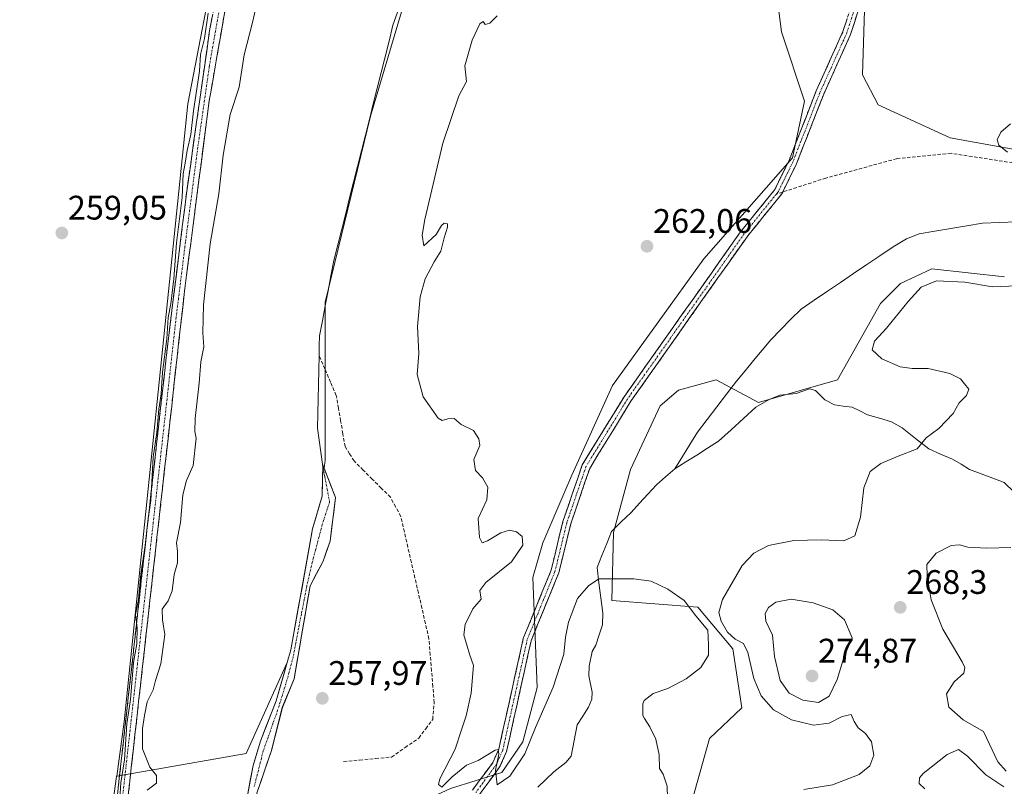
# Model space of a CAD drawing. Units: metres. Extents: x 615371 to 618856, y 4662293 to 4664664.
# Drawn here: x 617868 to 618157, y 4663597 to 4663822 of the extents above; entities that cross this region are included whole.
import ezdxf
from ezdxf.enums import TextEntityAlignment as Align

# ---------------------------------------------------------------- set-up
doc = ezdxf.new("R2010")
doc.units = ezdxf.units.M
doc.header["$MEASUREMENT"] = 0
doc.linetypes.add('TRAZO_Y_PUNTO', pattern=[1, 0.5, -0.25, 0, -0.25])
doc.linetypes.add('TRAZOSX2', pattern=[1.5, 1, -0.5])
for name, color, linetype, lineweight in [('Camino', 19, 'TRAZOSX2', 0), ('Camino Cxs', 19, 'Continuous', 0), ('Camino eje', 19, 'TRAZO_Y_PUNTO', 0), ('Carátula', 7, 'Continuous', 5), ('Corriente artificial lineal', 5, 'TRAZOSX2', 13), ('Corriente natural Cxs', 5, 'Continuous', 13), ('Corriente natural eje', 5, 'TRAZO_Y_PUNTO', 0), ('Corriente natural lineal', 142, 'Continuous', 13), ('Corriente natural superficial', 5, 'Continuous', 13), ('Cultivos herbáceos CxS', 92, 'Continuous', 0), ('Curva de nivel normal', 36, 'Continuous', 0), ('Matorral CxS', 135, 'Continuous', 0), ('Pastizal CxS', 92, 'Continuous', 0), ('Punto de cota en terreno', 7, 'Continuous', 0), ('Rótulo de punto de cota en terreno', 19, 'Continuous', 0), ('Senda', 19, 'TRAZOSX2', 0), ('Suelo desnudo CxS', 43, 'Continuous', 0)]:
    doc.layers.add(name, color=color, linetype=linetype, lineweight=lineweight)
doc.styles.add('Arial', font='txt', dxfattribs={"height": 0.2})

# ---------------------------------------------------------------- blocks, each defined once
blk = doc.blocks.new('*U158')
at = {"layer": 'Suelo desnudo CxS', "color": 43, "linetype": 'Continuous', "lineweight": 0}
blk.add_polyline3d([(617935.0532, 4663593.8325, 255.586), (617936.7465, 4663602.7226, 256.1235), (617938.8701, 4663609.8201, 256.0836), (617943.4601, 4663621.6801, 256.0218), (617946.7532, 4663632.9578, 256.0367), (617947.8401, 4663636.6801, 256.1144), (617954.1701, 4663672.2101, 255.2928), (617955.4559, 4663676.5926, 255.3292), (617957.0101, 4663681.8901, 255.0373), (617957.1644, 4663687.5264, 255.1536), (617957.2401, 4663690.2901, 255.9705), (617957.1101, 4663691.2601, 256.2438), (617957.5658, 4663690.095, 255.9401), (617960.9476, 4663681.4491, 256.219), (617959.3949, 4663668.6569, 256.7125), (617957.2782, 4663662.7302, 257.5062), (617953.4682, 4663655.5335, 257.2448), (617951.2457, 4663642.516, 257.2246), (617948.8116, 4663628.1226, 256.8868), (617945.3191, 4663619.7618, 256.7744), (617942.144, 4663607.0617, 257.5137), (617937.8049, 4663594.5734, 255.8951)], dxfattribs=at)
blk = doc.blocks.new('*U172')
at = {"layer": 'Curva de nivel normal', "color": 36, "linetype": 'Continuous', "lineweight": 0}
for points in [[(618008.48, 4663823.05, 260), (618006.34, 4663820.84, 260), (618004.96, 4663820.48, 260), (618004.31, 4663821.41, 260), (618003.36, 4663820.66, 260), (618001.12, 4663815.89, 260), (617998.97, 4663808.32, 260), (617999.48, 4663803.75, 260), (617997.15, 4663799.56, 260), (617992.53, 4663785.66, 260), (617987.2, 4663763.22, 260), (617986.42, 4663758.61, 260), (617986.92, 4663755.41, 260), (617990.55, 4663758.79, 260), (617992.06, 4663761.4, 260), (617992.91, 4663762.08, 260), (617993.86, 4663761.93, 260), (617993.88, 4663760.94, 260), (617992.84, 4663757.82, 260), (617991.94, 4663753.84, 260), (617989.91, 4663750.74, 260), (617987.31, 4663745.74, 260), (617985.78, 4663740.41, 260), (617985.07, 4663731.74, 260), (617985.43, 4663723.8, 260), (617984.9, 4663717.63, 260), (617986.67, 4663711.08, 260), (617991.14, 4663704.74, 260), (617992.31, 4663704.12, 260), (617993.95, 4663704.54, 260), (617995.78, 4663704.69, 260), (617997.87, 4663702.91, 260), (618001.47, 4663701.18, 260), (618003.04, 4663698.74, 260), (618003.39, 4663696.76, 260), (618001.55, 4663692.59, 260), (618002.04, 4663689.38, 260), (618004.14, 4663687.25, 260), (618005.75, 4663684.52, 260), (618005.37, 4663680.79, 260), (618002.88, 4663675.26, 260), (618003.24, 4663669.72, 260), (618004.06, 4663668.16, 260), (618005.59, 4663668.73, 260), (618009.58, 4663671.05, 260), (618012.08, 4663671.84, 260), (618014.12, 4663671.37, 260), (618015.81, 4663669.99, 260), (618016.03, 4663667.44, 260), (618012.68, 4663662.52, 260), (618005.08, 4663656.52, 260), (618003.38, 4663654.12, 260), (618003.74, 4663651.6, 260), (618001.35, 4663648.75, 260), (617999.08, 4663644.09, 260), (617998.63, 4663641.09, 260), (617999.66, 4663637.75, 260), (618000.36, 4663635.42, 260), (618001.5, 4663632.07, 260), (618000.8, 4663623.97, 260), (617999.37, 4663617.31, 260), (617998, 4663613.16, 260), (617996.08, 4663607.45, 260), (617991.57, 4663598.76, 260), (617991.17, 4663597.06, 260), (617992.18, 4663596.3, 260), (617995.22, 4663599.4, 260), (617999.4, 4663602.74, 260), (618002.84, 4663604.17, 260), (618007.86, 4663607.21, 260), (618008.71, 4663607.4, 260), (618008.92, 4663606.01, 260), (618008, 4663601.28, 260), (618008.5, 4663597, 260), (618012.21, 4663599.59, 260), (618016.56, 4663606.13, 260), (618019.76, 4663613.82, 260), (618024.87, 4663625.72, 260), (618028.05, 4663635.42, 260), (618028.5, 4663640.44, 260), (618029.402, 4663644.8327, 0), (618032.1007, 4663651.8177, 0), (618035.2758, 4663655.469, 0), (618038.292, 4663657.5327, 0), (618048.6108, 4663657.5327, 0), (618053.6908, 4663656.8977, 0), (618058.612, 4663654.5165, 0), (618063.3746, 4663651.1827, 0), (618066.84, 4663646.69, 0), (618070.3596, 4663642.4515, 0), (618070.5183, 4663638.1652, 0), (618070.5183, 4663635.149, 0), (618068.2958, 4663631.4977, 0), (618064.0096, 4663628.1639, 0), (618058.612, 4663625.3064, 0), (618054.3258, 4663623.8777, 0), (618051.627, 4663621.8139, 0), (618051.3095, 4663620.8614, 0), (618051.2962, 4663617.362, 260), (618051.76, 4663616.47, 260), (618053.31, 4663614.01, 260), (618055.08, 4663610.45, 260), (618056.11, 4663605.82, 260), (618056.14, 4663601.84, 260), (618057.19, 4663600.13, 260), (618058.44, 4663596.61, 260), (618058.59, 4663589.75, 260)], [(617923.48, 4663823.86, 260), (617922.41, 4663816.36, 260), (617921.26, 4663811.66, 260), (617920.97, 4663806.73, 260), (617919.23, 4663795.08, 260), (617918.4, 4663788.12, 260), (617917.33, 4663783.5, 260), (617916.77, 4663779.71, 260), (617916.13, 4663776.62, 260), (617915.9, 4663769.68, 260), (617914.22, 4663756.27, 260), (617913.44, 4663745.71, 260), (617912.58, 4663738.34, 260), (617911.81, 4663734.42, 260), (617911.37, 4663728.1, 260), (617910.14, 4663718.35, 260), (617909.69, 4663711.9, 260), (617909.06, 4663707.46, 260), (617908.39, 4663700.55, 260), (617907.4, 4663693.28, 260), (617906.66, 4663680.57, 260), (617905.76, 4663674.54, 260), (617905.04, 4663667.33, 260), (617903.76, 4663658.93, 260), (617903.08, 4663651.45, 260), (617902.18, 4663647.08, 260), (617902.66, 4663643.14, 260), (617902.54, 4663638.44, 260), (617901.58, 4663632.94, 260), (617900.73, 4663622.1, 260), (617899.6, 4663614.96, 260), (617898.95, 4663604.32, 260), (617897.88, 4663597.59, 260), (617897.28, 4663588.32, 260)], [(617905.57, 4663595.42, 260), (617908.36, 4663597.51, 260), (617908.3, 4663599.77, 260), (617906.35, 4663602.17, 260), (617904.26, 4663607.63, 260), (617904.24, 4663613.59, 260), (617904.83, 4663617.42, 260), (617905.62, 4663621.37, 260), (617907.33, 4663624.9, 260), (617908, 4663627.71, 260), (617909.58, 4663632.62, 260), (617910.77, 4663641.22, 260), (617910.1, 4663645.52, 260), (617909.96, 4663648.62, 260), (617911.78, 4663651.1, 260), (617912.91, 4663654.03, 260), (617913.51, 4663658.87, 260), (617914.48, 4663662.3, 260), (617914.47, 4663665.57, 260), (617914.17, 4663668.18, 260), (617915.4, 4663674.09, 260), (617916.1, 4663682.2, 260), (617917.11, 4663686.48, 260), (617919.15, 4663690.85, 260), (617920.02, 4663698.87, 260), (617919.58, 4663700.9, 260), (617919.67, 4663704.7, 260), (617920.87, 4663715.05, 260), (617921.36, 4663721.36, 260), (617922.22, 4663725.77, 260), (617921.98, 4663729.83, 260), (617922.14, 4663738.06, 260), (617924.12, 4663756.03, 260), (617926.64, 4663770.73, 260), (617927.91, 4663782.08, 260), (617930.03, 4663794.08, 260), (617932.64, 4663802.08, 260), (617934.13, 4663811.59, 260), (617936.59, 4663821.12, 260), (617937.58, 4663825.36, 260)]]:
    blk.add_polyline3d(points, dxfattribs=at)
blk = doc.blocks.new('5PATER')
at = {"layer": 'Carátula', "linetype": 'Continuous', "lineweight": 5}
h = blk.add_hatch(color=250, dxfattribs=at)
edge = h.paths.add_edge_path()
edge.add_ellipse((0, 0.01), major_axis=(-1.33, -1.34), ratio=0.999422, start_angle=0, end_angle=360)

msp = doc.modelspace()

# ---------------------------------------------------------------- linework, layer by layer
at = {"layer": 'Camino', "color": 19, "linetype": 'TRAZOSX2', "lineweight": 0}
for points in [[(617932.01, 4663844.91), (617923.84, 4663798.1), (617916.57, 4663742.15), (617897.7, 4663573.07), (617892.56, 4663545.34), (617885.47, 4663515.62), (617881.13, 4663502.59), (617879.38, 4663500.22), (617876.21, 4663498.25), (617865.97, 4663494.93), (617788.87, 4663476.9), (617761.36, 4663471.07), (617751.87, 4663469.88), (617747.12, 4663470.03), (617742.79, 4663471.56), (617695.23, 4663501.11), (617690.02, 4663503.11), (617685.22, 4663503.73), (617668.77, 4663502.26), (617653.05, 4663499.86), (617634.27, 4663495.44), (617591.11, 4663486.36)], [(617865.15, 4663497.87), (617874.92, 4663501.03), (617877.28, 4663502.5), (617878.39, 4663504.01), (617881.47, 4663512.6), (617886.95, 4663534.27), (617894.12, 4663569.56), (617911.65, 4663726.63), (617917.13, 4663770.8), (617923.86, 4663818.1), (617929.08, 4663845.75)], [(618001.2, 4663595.47), (618007.18, 4663603.56), (618008.94, 4663607.52), (618016.14, 4663640.06), (618024.3, 4663660.06), (618027.77, 4663674.37), (618033.47, 4663691.05), (618045.74, 4663711.05), (618079.99, 4663759.57), (618090.07, 4663772), (618094.24, 4663780.53), (618102.22, 4663800.96), (618110.07, 4663818.41), (618114.92, 4663833.44)], [(618117.23, 4663832.81), (618112.3, 4663817.55), (618104.42, 4663800.04), (618096.43, 4663779.57), (618092.36, 4663771.25)], [(618092.36, 4663771.25), (618092.1, 4663770.71), (618082.39, 4663758.74), (618081.89, 4663758.13), (618047.73, 4663709.74), (618035.64, 4663690.03), (618030.07, 4663673.7), (618026.57, 4663659.33), (618018.43, 4663639.35), (618011.22, 4663606.77), (618009.26, 4663602.35), (618003.18, 4663594.11)]]:
    msp.add_lwpolyline(points, dxfattribs=at)
at = {"layer": 'Camino Cxs', "color": 19, "linetype": 'Continuous', "lineweight": 0}
for points in [[(617928.74, 4663826.19, 261.4), (617927.93, 4663821.51, 261.24), (617927.11, 4663816.82, 261.08), (617926.29, 4663812.14, 261.04), (617925.47, 4663807.46, 260.9), (617924.66, 4663802.78, 260.96), (617923.84, 4663798.1, 260.89), (617923.23, 4663793.44, 260.93), (617922.63, 4663788.78, 260.85), (617922.02, 4663784.11, 260.88), (617921.42, 4663779.45, 260.93), (617920.81, 4663774.79, 261.04), (617920.21, 4663770.13, 260.92), (617919.6, 4663765.46, 260.77), (617918.99, 4663760.8, 260.72), (617918.39, 4663756.14, 260.66), (617917.78, 4663751.48, 260.58), (617917.18, 4663746.81, 260.58), (617916.57, 4663742.15, 260.64), (617916.03, 4663737.32, 260.49), (617915.49, 4663732.49, 260.66), (617914.95, 4663727.66, 261.03), (617914.41, 4663722.83, 260.75), (617913.87, 4663718, 260.87), (617913.34, 4663713.16, 260.56), (617912.8, 4663708.33, 260.58), (617912.26, 4663703.5, 260.51), (617911.72, 4663698.67, 260.47), (617911.18, 4663693.84, 260.43), (617910.64, 4663689.01, 260.44), (617910.1, 4663684.18, 260.31), (617909.56, 4663679.35, 260.67), (617909.02, 4663674.52, 260.61), (617908.48, 4663669.69, 260.31), (617907.94, 4663664.86, 260.34), (617907.4, 4663660.03, 260.3), (617906.87, 4663655.19, 260.29), (617906.33, 4663650.36, 260.23), (617905.79, 4663645.53, 260.17), (617905.25, 4663640.7, 260.19), (617904.71, 4663635.87, 260.23), (617904.17, 4663631.04, 260.17), (617903.63, 4663626.21, 260.06), (617903.09, 4663621.38, 260.03), (617902.55, 4663616.55, 260.08), (617902.01, 4663611.72, 260.12), (617901.47, 4663606.89, 260.14), (617900.93, 4663602.06, 260.06), (617900.4, 4663597.22, 259.99), (617899.86, 4663592.39, 259.85)], [(618114.77, 4663825.18, 262.25), (618113.53, 4663821.37, 262.29), (618112.3, 4663817.55, 262.32), (618110.33, 4663813.17, 262.42), (618108.36, 4663808.8, 262.51), (618106.39, 4663804.42, 262.56), (618104.42, 4663800.04, 262.67), (618102.82, 4663795.95, 262.72), (618101.22, 4663791.85, 262.76), (618099.63, 4663787.76, 262.79), (618098.03, 4663783.66, 262.77), (618096.43, 4663779.57, 262.75), (618094.27, 4663775.14, 262.74), (618092.1, 4663770.71, 262.73), (618089.67, 4663767.72, 262.7), (618087.25, 4663764.73, 262.65), (618084.82, 4663761.73, 262.61), (618082.39, 4663758.74, 262.56), (618081.89, 4663758.13, 262.54), (618079.04, 4663754.1, 262.49), (618076.2, 4663750.07, 262.37), (618073.35, 4663746.03, 262.31), (618070.5, 4663742, 262.22), (618067.66, 4663737.97, 262.14), (618064.81, 4663733.94, 262.06), (618061.96, 4663729.9, 261.97), (618059.12, 4663725.87, 261.88), (618056.27, 4663721.84, 261.77), (618053.42, 4663717.81, 261.67), (618050.58, 4663713.77, 261.53), (618047.73, 4663709.74, 261.53), (618045.31, 4663705.8, 261.45), (618042.89, 4663701.86, 261.4), (618040.48, 4663697.91, 261.33), (618038.06, 4663693.97, 261.33), (618035.64, 4663690.03, 261.26), (618034.25, 4663685.95, 261.19), (618032.86, 4663681.87, 261.14), (618031.46, 4663677.78, 261.09), (618030.07, 4663673.7, 261.04), (618028.9, 4663668.91, 260.98), (618027.74, 4663664.12, 260.83), (618026.57, 4663659.33, 260.71), (618024.94, 4663655.33, 260.77), (618023.31, 4663651.34, 260.63), (618021.69, 4663647.34, 260.48), (618020.06, 4663643.35, 260.61), (618018.43, 4663639.35, 260.47), (618017.4, 4663634.7, 260.4), (618016.37, 4663630.04, 260.41), (618015.34, 4663625.39, 260.39), (618014.31, 4663620.73, 260.33), (618013.28, 4663616.08, 260.2), (618012.25, 4663611.42, 260.12), (618011.22, 4663606.77, 260.16), (618009.26, 4663602.35, 259.88), (618007.23, 4663599.6, 259.77), (618005.21, 4663596.86, 259.59), (618003.18, 4663594.11, 259.39)], [(617896.86, 4663594.1, 259.39), (617897.41, 4663599.01, 259.49), (617897.95, 4663603.92, 259.5), (617898.5, 4663608.83, 259.57), (617899.05, 4663613.74, 259.66), (617899.6, 4663618.64, 259.77), (617900.15, 4663623.55, 259.78), (617900.69, 4663628.46, 259.88), (617901.24, 4663633.37, 259.89), (617901.79, 4663638.28, 259.63), (617902.34, 4663643.19, 259.69), (617902.89, 4663648.1, 259.43), (617903.43, 4663653, 259.54), (617903.98, 4663657.91, 259.67), (617904.53, 4663662.82, 259.8), (617905.08, 4663667.73, 259.91), (617905.62, 4663672.64, 260.07), (617906.17, 4663677.55, 259.88), (617906.72, 4663682.45, 259.82), (617907.27, 4663687.36, 259.82), (617907.82, 4663692.27, 259.74), (617908.36, 4663697.18, 259.77), (617908.91, 4663702.09, 259.76), (617909.46, 4663707, 259.88), (617910.01, 4663711.9, 260.03), (617910.55, 4663716.81, 260.15), (617911.1, 4663721.72, 260.22), (617911.65, 4663726.63, 260.28), (617912.26, 4663731.54, 260.32), (617912.87, 4663736.45, 260.09), (617913.48, 4663741.35, 259.89), (617914.09, 4663746.26, 259.92), (617914.69, 4663751.17, 260.08), (617915.3, 4663756.08, 260.27), (617915.91, 4663760.98, 260.52), (617916.52, 4663765.89, 260.74), (617917.13, 4663770.8, 260.59), (617917.8, 4663775.53, 260.46), (617918.48, 4663780.26, 260.28), (617919.15, 4663784.99, 260.18), (617919.82, 4663789.72, 260.38), (617920.5, 4663794.45, 260.58), (617921.17, 4663799.18, 260.59), (617921.84, 4663803.91, 260.68), (617922.51, 4663808.64, 260.24), (617923.19, 4663813.37, 260.42), (617923.86, 4663818.1, 260.29), (617924.73, 4663822.71, 260.35)], [(618001.2, 4663595.47, 259.31), (618003.2, 4663598.17, 259.45), (618005.19, 4663600.86, 259.63), (618007.18, 4663603.56, 259.59), (618008.94, 4663607.52, 260.1), (618009.97, 4663612.17, 260.15), (618011, 4663616.82, 260.19), (618012.03, 4663621.47, 260.29), (618013.05, 4663626.11, 260.4), (618014.08, 4663630.76, 260.45), (618015.11, 4663635.41, 260.44), (618016.14, 4663640.06, 260.46), (618017.77, 4663644.06, 260.6), (618019.4, 4663648.06, 260.56), (618021.04, 4663652.06, 260.58), (618022.67, 4663656.06, 260.75), (618024.3, 4663660.06, 260.79), (618025.46, 4663664.83, 260.84), (618026.61, 4663669.6, 260.99), (618027.77, 4663674.37, 261.05), (618029.2, 4663678.54, 261.09), (618030.62, 4663682.71, 261.15), (618032.05, 4663686.88, 261.2), (618033.47, 4663691.05, 261.27), (618035.92, 4663695.05, 261.35), (618038.38, 4663699.05, 261.37), (618040.83, 4663703.05, 261.43), (618043.29, 4663707.05, 261.48), (618045.74, 4663711.05, 261.55), (618048.59, 4663715.09, 261.59), (618051.45, 4663719.14, 261.68), (618054.3, 4663723.18, 261.79), (618057.16, 4663727.22, 261.87), (618060.01, 4663731.27, 261.96), (618062.87, 4663735.31, 262.05), (618065.72, 4663739.35, 262.13), (618068.57, 4663743.4, 262.21), (618071.43, 4663747.44, 262.27), (618074.28, 4663751.48, 262.36), (618077.14, 4663755.53, 262.45), (618079.99, 4663759.57, 262.51), (618082.51, 4663762.68, 262.55), (618085.03, 4663765.79, 262.6), (618087.55, 4663768.89, 262.64), (618090.07, 4663772, 262.67), (618092.16, 4663776.27, 262.67), (618094.24, 4663780.53, 262.68), (618095.84, 4663784.62, 262.69), (618097.43, 4663788.7, 262.71), (618099.03, 4663792.79, 262.7), (618100.62, 4663796.87, 262.66), (618102.22, 4663800.96, 262.6), (618104.18, 4663805.32, 262.52), (618106.15, 4663809.69, 262.43), (618108.11, 4663814.05, 262.38), (618110.07, 4663818.41, 262.27), (618111.28, 4663822.17, 262.24)]]:
    msp.add_polyline3d(points, dxfattribs=at)
at = {"layer": 'Camino eje', "color": 19, "linetype": 'TRAZO_Y_PUNTO', "lineweight": 0}
for points in [[(618116.08, 4663833.13), (618111.19, 4663817.98), (618103.32, 4663800.5), (618095.34, 4663780.05), (618091.09, 4663771.36), (618090.51, 4663770.65)], [(617927.94, 4663831.51), (617923.85, 4663808.1), (617920.49, 4663784.45), (617916.85, 4663756.48), (617914.11, 4663734.39), (617895.91, 4663571.32), (617893.34, 4663557.45), (617889.76, 4663539.81), (617886.21, 4663524.95), (617883.47, 4663514.11), (617881.3, 4663507.6), (617879.76, 4663503.3), (617878.33, 4663501.36), (617875.57, 4663499.64), (617865.56, 4663496.4)], [(618090.51, 4663770.65), (618081.07, 4663759), (618046.74, 4663710.4), (618034.56, 4663690.54), (618028.92, 4663674.04), (618025.44, 4663659.7), (618017.29, 4663639.71), (618010.08, 4663607.15), (618008.22, 4663602.96), (618002.19, 4663594.79)]]:
    msp.add_lwpolyline(points, dxfattribs=at)
at = {"layer": 'Corriente artificial lineal', "color": 5, "linetype": 'TRAZOSX2', "lineweight": 13}
msp.add_polyline3d([(617963.34, 4663603.84, 256.45), (617968.03, 4663604.28, 256.6), (617972.73, 4663604.73, 256.92), (617977.42, 4663605.17, 256.97), (617981.43, 4663607.97, 256.99), (617985.43, 4663610.76, 257.02), (617987.47, 4663613.51, 256.99), (617989.5, 4663616.25, 257.02), (617989.96, 4663621.18, 256.98), (617989.57, 4663625.86, 257.02), (617989.18, 4663630.54, 257.05), (617988.79, 4663635.22, 257.02), (617988.4, 4663639.9, 256.97), (617987.37, 4663644.4, 256.91), (617986.34, 4663648.9, 256.78), (617985.31, 4663653.4, 256.76), (617984.28, 4663657.9, 256.84), (617983.24, 4663662.39, 256.81), (617982.21, 4663666.89, 256.76), (617981.18, 4663671.39, 256.74), (617980.15, 4663675.89, 256.84), (617978.62, 4663678.72, 256.91), (617977.08, 4663681.54, 256.88), (617974.41, 4663684.21, 256.96), (617971.75, 4663686.88, 257.05), (617969.08, 4663689.54, 257.05), (617966.41, 4663692.21, 257.11), (617965.08, 4663694.34, 257.05), (617963.75, 4663696.47, 257.01), (617963.11, 4663700.22, 257), (617962.46, 4663703.98, 256.97), (617961.82, 4663707.73, 256.97), (617961.17, 4663711.48, 256.83), (617959.49, 4663715.38, 256.5), (617957.8, 4663719.27, 256.17), (617956.12, 4663723.17, 256.09)], dxfattribs=at)
at = {"layer": 'Corriente natural Cxs', "color": 5, "linetype": 'Continuous', "lineweight": 13}
msp.add_polyline3d([(617935.05, 4663593.83, 255.28), (617935.9, 4663598.28, 254.96), (617936.75, 4663602.72, 254.85), (617937.81, 4663606.27, 255.39), (617938.87, 4663609.82, 255.57), (617940.4, 4663613.77, 255.43), (617941.93, 4663617.73, 255.16), (617943.46, 4663621.68, 255.51), (617944.56, 4663625.43, 255.63), (617945.65, 4663629.18, 255.3), (617946.75, 4663632.93, 255), (617947.84, 4663636.68, 255.38), (617948.63, 4663641.12, 255.58), (617949.42, 4663645.56, 255.62), (617950.21, 4663650, 255.61), (617951.01, 4663654.45, 255.43), (617951.8, 4663658.89, 255.08), (617952.59, 4663663.33, 255.18), (617953.38, 4663667.77, 255.25), (617954.17, 4663672.21, 255.54), (617955.12, 4663675.44, 255.48), (617956.06, 4663678.66, 255.19), (617957.01, 4663681.89, 254.94), (617957.13, 4663686.09, 255.05), (617957.24, 4663690.29, 255.44), (617957.11, 4663691.26, 255.5), (617958.39, 4663687.99, 255.61), (617959.67, 4663684.72, 255.34), (617960.95, 4663681.45, 255.28), (617960.43, 4663677.19, 255.44), (617959.91, 4663672.92, 255.58), (617959.39, 4663668.66, 255.93), (617958.34, 4663665.69, 255.92), (617957.28, 4663662.73, 255.92), (617955.37, 4663659.13, 256.26), (617953.47, 4663655.53, 256.11), (617952.73, 4663651.19, 256.05), (617951.99, 4663646.86, 255.79), (617951.25, 4663642.52, 255.7), (617950.43, 4663637.72, 255.84), (617949.62, 4663632.92, 255.93), (617948.81, 4663628.12, 256.17), (617947.07, 4663623.94, 255.98), (617945.32, 4663619.76, 255.82), (617944.26, 4663615.53, 255.96), (617943.2, 4663611.3, 256.09), (617942.14, 4663607.06, 256.39), (617940.7, 4663602.9, 256.69), (617939.25, 4663598.74, 255.77), (617937.8, 4663594.57, 255.17)], dxfattribs=at)
at = {"layer": 'Corriente natural eje', "color": 5, "linetype": 'TRAZO_Y_PUNTO', "lineweight": 0}
msp.add_polyline3d([(617957.11, 4663691.26, 255.5), (617957.81, 4663687.57, 255.37), (617958.52, 4663683.87, 255.04), (617959.22, 4663680.18, 255.2), (617958.14, 4663676.85, 255.21), (617957.07, 4663673.53, 255.12), (617956.08, 4663669.79, 255.04), (617955.09, 4663666.05, 255.21), (617954.1, 4663662.31, 255.42), (617953.31, 4663658.92, 255.6), (617952.52, 4663655.53, 255.66), (617951.71, 4663651.34, 255.51), (617950.91, 4663647.15, 255.56), (617950.1, 4663642.96, 255.65), (617949.3, 4663638.77, 255.63), (617948.49, 4663634.58, 255.51), (617947.59, 4663631.19, 255.41), (617946.69, 4663627.81, 255.31), (617945.32, 4663623.36, 255.76), (617943.94, 4663618.92, 255.55), (617942.53, 4663614.93, 255.52), (617941.12, 4663610.94, 255.59), (617939.71, 4663606.96, 255.85), (617938.83, 4663603.46, 255.85), (617937.95, 4663599.97, 255.32), (617937.06, 4663596.48, 254.95)], dxfattribs=at)
at = {"layer": 'Corriente natural lineal', "color": 142, "linetype": 'Continuous', "lineweight": 13}
for points in [[(617979.47, 4663824.87, 256.32), (617977.84, 4663820.25, 256.13), (617976.68, 4663815.64, 255.89), (617975.52, 4663811.03, 256.06), (617974.36, 4663806.42, 256.04), (617973.21, 4663801.8, 255.97), (617972.05, 4663797.19, 255.91), (617970.89, 4663792.58, 255.97), (617969.73, 4663787.97, 256.04), (617968.57, 4663783.36, 256.32), (617967.41, 4663778.75, 256), (617966.25, 4663774.14, 256.06), (617965.09, 4663769.53, 256.32), (617963.94, 4663764.91, 256.46), (617962.78, 4663760.3, 256.28), (617961.62, 4663755.69, 256), (617960.46, 4663751.08, 256.26), (617959.62, 4663746.66, 256.36), (617958.77, 4663742.24, 256.23), (617957.93, 4663737.82, 256.29), (617957.08, 4663733.4, 256.22), (617956.24, 4663728.98, 256.03), (617956.18, 4663726.07, 256.06), (617956.12, 4663723.17, 256.09)], [(618161.03, 4663762.48, 264.94), (618156.07, 4663762.28, 264.77), (618151.11, 4663762.08, 264.62), (618146.44, 4663761.31, 264.48), (618141.77, 4663760.54, 264.32), (618137.1, 4663759.76, 264.21), (618132.43, 4663758.99, 264.06), (618128.7, 4663757.53, 263.92), (618124.8, 4663755.12, 263.8), (618120.94, 4663752.51, 263.7), (618117.08, 4663749.91, 263.58), (618113.22, 4663747.3, 263.48), (618109.35, 4663744.69, 263.38), (618105.49, 4663742.08, 263.27), (618101.63, 4663739.48, 263.13), (618097.77, 4663736.87, 262.98), (618094.8, 4663733.86, 262.87), (618091.83, 4663730.84, 262.76), (618088.86, 4663727.83, 262.66), (618086.34, 4663724.78, 262.55), (618083.81, 4663721.73, 262.42), (618081.29, 4663718.68, 262.3), (618078.76, 4663715.63, 262.3), (618075.89, 4663711.88, 262.21), (618073.03, 4663708.13, 262.1), (618070.16, 4663704.38, 261.99), (618067.29, 4663700.63, 261.81), (618065.08, 4663697.05, 261.7), (618062.88, 4663693.48, 261.61), (618060.67, 4663689.9, 261.51)], [(617956.12, 4663723.17, 256.09), (617956.03, 4663718.91, 256.04), (617955.94, 4663714.66, 256.21), (617955.85, 4663710.4, 256.42), (617955.76, 4663706.15, 256.42), (617955.67, 4663701.89, 256.24), (617956.15, 4663698.35, 255.94), (617956.63, 4663694.8, 255.69), (617957.11, 4663691.26, 255.5)], [(618160.35, 4663683, 267.05), (618157.46, 4663685.88, 266.81), (618154.08, 4663687.16, 266.62), (618150.7, 4663688.44, 266.09), (618147.31, 4663689.72, 265.9), (618144.77, 4663691.23, 265.76), (618142.23, 4663692.73, 265.57), (618138.76, 4663694.23, 265.34), (618135.3, 4663695.73, 265.13), (618131.41, 4663698.85, 264.63), (618127.51, 4663701.98, 264.24), (618124.33, 4663703.7, 263.98), (618120.82, 4663704.76, 263.76), (618117.31, 4663705.81, 263.57), (618115.04, 4663706.91, 263.46), (618112.77, 4663708, 263.34), (618110.16, 4663708.34, 263.23), (618107.55, 4663708.68, 263.12), (618104.7, 4663710.22, 263.02), (618102, 4663712.92, 262.9), (618100.22, 4663713.38, 262.85), (618096.28, 4663712, 262.78), (618091.55, 4663711.55, 262.62), (618088.38, 4663710.26, 262.49), (618084.48, 4663708.05, 262.32), (618080.83, 4663704.7, 262.13), (618077.18, 4663701.35, 261.93), (618073.53, 4663698, 261.8), (618070.31, 4663695.98, 261.72), (618067.1, 4663693.95, 261.66), (618063.88, 4663691.93, 261.59), (618060.67, 4663689.9, 261.51)], [(618060.67, 4663689.9, 261.51), (618057.97, 4663687.54, 261.43), (618055.27, 4663685.17, 261.39), (618052.78, 4663682.47, 261.3), (618050.28, 4663679.78, 261.24), (618047.79, 4663677.08, 261.19), (618044.93, 4663674.29, 261.15), (618042.07, 4663671.49, 261.08), (618040.66, 4663667.95, 261.05), (618039.26, 4663664.4, 261.01), (618037.85, 4663660.86, 260.62), (618038.38, 4663656.4, 260.15), (618038.92, 4663651.95, 259.91), (618039.46, 4663647.5, 259.81), (618039.44, 4663644.06, 259.62), (618038.47, 4663641.05, 259.34), (618037.49, 4663638.04, 258.95), (618036.33, 4663636.19, 258.73), (618035.48, 4663631.85, 258.66), (618035.39, 4663629.06, 258.62), (618036.39, 4663624.2, 258.57), (618036.32, 4663622.15, 258.57), (618035.34, 4663619.79, 258.57), (618033.63, 4663617.21, 258.57), (618031.92, 4663614.63, 258.56), (618031.04, 4663610.05, 258.47), (618030.16, 4663605.47, 258.43), (618028.64, 4663603.56, 258.45), (618025.12, 4663600.82, 258.53), (618022.77, 4663598.55, 258.57), (618020.42, 4663596.29, 258.66)]]:
    msp.add_polyline3d(points, dxfattribs=at)
at = {"layer": 'Corriente natural superficial', "color": 5, "linetype": 'Continuous', "lineweight": 13}
for points in [[(617935.05, 4663593.83, 255.28), (617935.9, 4663598.28, 254.96), (617936.75, 4663602.72, 254.85), (617937.81, 4663606.27, 255.39), (617938.87, 4663609.82, 255.57), (617940.4, 4663613.77, 255.43), (617941.93, 4663617.73, 255.16), (617943.46, 4663621.68, 255.51), (617944.56, 4663625.43, 255.63), (617945.65, 4663629.18, 255.3), (617946.75, 4663632.93, 255), (617947.84, 4663636.68, 255.38), (617948.63, 4663641.12, 255.58), (617949.42, 4663645.56, 255.62), (617950.21, 4663650, 255.61), (617951.01, 4663654.45, 255.43), (617951.8, 4663658.89, 255.08), (617952.59, 4663663.33, 255.18), (617953.38, 4663667.77, 255.25), (617954.17, 4663672.21, 255.54), (617955.12, 4663675.44, 255.48), (617956.06, 4663678.66, 255.19), (617957.01, 4663681.89, 254.94), (617957.13, 4663686.09, 255.05), (617957.24, 4663690.29, 255.44), (617957.11, 4663691.26, 255.5)], [(617957.11, 4663691.26, 255.5), (617958.39, 4663687.99, 255.61), (617959.67, 4663684.72, 255.34), (617960.95, 4663681.45, 255.28), (617960.43, 4663677.19, 255.44), (617959.91, 4663672.92, 255.58), (617959.39, 4663668.66, 255.93), (617958.34, 4663665.69, 255.92), (617957.28, 4663662.73, 255.92), (617955.37, 4663659.13, 256.26), (617953.47, 4663655.53, 256.11), (617952.73, 4663651.19, 256.05), (617951.99, 4663646.86, 255.79), (617951.25, 4663642.52, 255.7), (617950.43, 4663637.72, 255.84), (617949.62, 4663632.92, 255.93), (617948.81, 4663628.12, 256.17), (617947.07, 4663623.94, 255.98), (617945.32, 4663619.76, 255.82), (617944.26, 4663615.53, 255.96), (617943.2, 4663611.3, 256.09), (617942.14, 4663607.06, 256.39), (617940.7, 4663602.9, 256.69), (617939.25, 4663598.74, 255.77), (617937.8, 4663594.57, 255.17)]]:
    msp.add_polyline3d(points, dxfattribs=at)
at = {"layer": 'Cultivos herbáceos CxS', "color": 92, "linetype": 'Continuous', "lineweight": 0}
for points in [[(618383.82, 4664656.42, 263.14), (618365.02, 4664625.71, 263.16), (618305.19, 4664524.94, 262.62), (618262.31, 4664454.65, 262.63), (618191.25, 4664338.2, 262.06), (618187.92, 4664332.73, 261.8), (618166.92, 4664300.34, 262.28), (618150.13, 4664271.55, 261.9), (618130.5, 4664240.41, 262.42), (618115.28, 4664219.32, 262.39), (618095.37, 4664188.86, 262.13), (618090.69, 4664172.46, 262.05), (618089.51, 4664152.54, 261.87), (618084.83, 4664116.23, 262.05), (618080.15, 4664098.65, 262.11), (618044.03, 4664038.47, 262.31), (617950.36, 4663886.18, 261.74), (617930.45, 4663858.06, 261.08), (617926.94, 4663845.18, 260.99), (617923.43, 4663827.6, 260.72), (617917.58, 4663797.14, 260.41), (617898.84, 4663615.56, 260.14), (617896.65, 4663599.59, 260)], [(617923.43, 4663827.6, 260.72), (617917.58, 4663797.14, 260.41), (617898.84, 4663615.56, 260.14), (617896.65, 4663599.59, 260), (617896.63, 4663599.45, 260), (617887.13, 4663530.04, 259.55), (617873.1, 4663500.03, 259.38), (617750.16, 4663473.09, 259.51), (617702.15, 4663501.2, 259.08), (617688.44, 4663508.34, 259.13), (617664.76, 4663505.77, 258.99), (617645.12, 4663503.65, 258.98), (617509.29, 4663476.71, 258.78)], [(617487.12, 4663471.82, 258.88), (617487.13, 4663471.82, 258.88), (617509.29, 4663476.71, 258.78), (617645.12, 4663503.65, 258.98), (617664.76, 4663505.77, 258.99), (617688.44, 4663508.34, 259.13), (617702.15, 4663501.2, 259.08), (617750.16, 4663473.09, 259.51), (617873.1, 4663500.03, 259.38), (617887.13, 4663530.04, 259.55), (617896.63, 4663599.45, 260), (617896.65, 4663599.59, 260)]]:
    msp.add_polyline3d(points, dxfattribs=at)
at = {"layer": 'Curva de nivel normal', "color": 36, "linetype": 'Continuous', "lineweight": 0}
for points in [[(618159.35, 4663791.3, 265), (618156.5, 4663788.8, 265), (618155.39, 4663786.64, 265), (618155.88, 4663785, 265), (618158.4, 4663783.01, 265)], [(618161.15, 4663743.64, 265), (618153.98, 4663743.35, 265), (618145.87, 4663744.8, 265), (618137.61, 4663745.15, 265), (618133.03, 4663743.25, 265), (618129.2, 4663739.1, 265), (618122.87, 4663731.19, 265), (618119.36, 4663727.4, 265), (618118.67, 4663724.88, 265), (618121.49, 4663722.19, 265), (618126.85, 4663719.84, 265), (618130.37, 4663719.34, 265), (618135.09, 4663719.42, 265), (618141.51, 4663717.88, 265), (618144.62, 4663716.32, 265), (618145.8, 4663714.91, 265), (618147.1, 4663713.33, 265), (618146.42, 4663711.41, 265), (618144.26, 4663709.28, 265), (618142.51, 4663706.2, 265), (618138.25, 4663701.78, 265), (618134.5, 4663699.04, 265), (618131.88, 4663695.81, 265), (618126.29, 4663693.63, 265), (618121.18, 4663691.47, 265), (618118.12, 4663689.08, 265), (618116.25, 4663684.3, 265), (618115.26, 4663675.7, 265), (618113.58, 4663670.17, 265), (618110.34, 4663668.77, 265), (618103.67, 4663669.05, 265), (618095.65, 4663668.81, 265), (618088.21, 4663667.35, 265), (618083.93, 4663665.06, 265), (618080.43, 4663661.44, 265), (618077.92, 4663657.02, 265), (618074.64, 4663651.47, 265), (618073.58, 4663647.68, 265), (618074.26, 4663645.08, 265), (618076.12, 4663641.84, 265), (618078.42, 4663639.8, 265), (618080.81, 4663638.55, 265), (618082.1, 4663635.92, 265), (618083.9, 4663628.3, 265), (618086.08, 4663623.13, 265), (618089.67, 4663619.05, 265), (618094.94, 4663616.1, 265), (618101.46, 4663614.5, 265), (618106.04, 4663615.15, 265), (618109.85, 4663617.1, 265), (618112.48, 4663617.66, 265), (618113.34, 4663615.61, 265), (618114.55, 4663613.74, 265), (618116.7, 4663612.08, 265), (618118.5, 4663609.64, 265), (618119.12, 4663605.69, 265), (618117.95, 4663602.56, 265), (618114.86, 4663600.02, 265), (618107.01, 4663596.97, 265), (618098.53, 4663595.66, 265)], [(618158.08, 4663600.99, 270), (618155.62, 4663603.8, 270), (618151.35, 4663612.73, 270), (618145.4, 4663616.08, 270), (618141.18, 4663619.8, 270), (618140.55, 4663623.78, 270), (618142.75, 4663627.26, 270), (618145.55, 4663629.85, 270), (618145.94, 4663631.48, 270), (618145.14, 4663633.19, 270), (618139.45, 4663642.75, 270), (618135.96, 4663651.42, 270), (618134.79, 4663658.42, 270), (618134.68, 4663661.75, 270), (618137.5, 4663665.15, 270), (618141.86, 4663667.39, 270), (618144.32, 4663667.58, 270), (618146.76, 4663666.83, 270), (618152.37, 4663666.57, 270), (618159.44, 4663666.74, 270)], [(618102.88, 4663621.16, 270), (618106, 4663623.07, 270), (618108.35, 4663627.95, 270), (618110.4, 4663634.75, 270), (618112.81, 4663640.25, 270), (618110.56, 4663645.47, 270), (618107.11, 4663648.49, 270), (618101.28, 4663650.55, 270), (618094.87, 4663651.6, 270), (618090.37, 4663650.69, 270), (618088.21, 4663649.15, 270), (618087.2, 4663647.38, 270), (618087.43, 4663645.09, 270), (618089.38, 4663641.02, 270), (618089.98, 4663634.7, 270), (618091.59, 4663627.7, 270), (618094.28, 4663623.95, 270), (618098.25, 4663621.85, 270), (618102.88, 4663621.16, 270)], [(618134.13, 4663595.86, 270), (618132.51, 4663597.43, 270), (618132.57, 4663599.04, 270), (618133.67, 4663600.38, 270), (618140.69, 4663605.96, 270), (618144.04, 4663607.35, 270), (618146.71, 4663605.44, 270), (618152.04, 4663599.91, 270), (618157.36, 4663596.41, 270)]]:
    msp.add_polyline3d(points, dxfattribs=at)
at = {"layer": 'Matorral CxS', "color": 135, "linetype": 'Continuous', "lineweight": 0}
for points in [[(617937.8, 4663594.57, 255.9), (617942.14, 4663607.06, 257.51), (617945.32, 4663619.76, 256.77), (617948.81, 4663628.12, 256.89), (617951.25, 4663642.52, 257.22), (617953.47, 4663655.53, 257.24), (617957.28, 4663662.73, 257.51), (617959.39, 4663668.66, 256.71), (617960.95, 4663681.45, 256.22), (617957.57, 4663690.1, 255.94), (617957.93, 4663692.44, 256.71), (617957.93, 4663738.87, 256.34), (617971.2, 4663793.59, 256.72), (617989.44, 4663854.94, 256.34)], [(617989.44, 4663854.94, 256.34), (617971.2, 4663793.59, 256.72), (617957.93, 4663738.87, 256.34), (617957.93, 4663692.44, 256.71), (617957.57, 4663690.1, 255.94)], [(618089.79, 4663835.84, 261.97), (618092, 4663818.36, 262.2), (618098.78, 4663797.92, 262.74), (618095.29, 4663781.35, 262.83), (618069.19, 4663751.64, 262.32), (618042.33, 4663714.39, 261.59), (618030.4, 4663688.03, 261.21), (618021.89, 4663668.18, 260.96), (618018.91, 4663657.97, 260.84), (618020.17, 4663625.61, 260.06), (618016.04, 4663609.66, 259.61), (618009.86, 4663600.65, 259.42), (617994.71, 4663595.91, 259.36), (617968.89, 4663583.99, 258.62), (617956.2, 4663571.63, 258.41), (617946.83, 4663549.37, 258.99), (617942.15, 4663520.08, 258.99), (617944.44, 4663501.61, 258.48), (617908.53, 4663451.06, 258.68), (617879.26, 4663432.32, 260.48), (617858.18, 4663428.8, 259.8)], [(618089.79, 4663835.84, 261.97), (618092, 4663818.36, 262.2), (618098.78, 4663797.92, 262.74), (618095.29, 4663781.35, 262.83), (618069.19, 4663751.64, 262.32), (618042.33, 4663714.39, 261.59), (618030.4, 4663688.03, 261.21), (618021.89, 4663668.18, 260.96), (618018.91, 4663657.97, 260.84), (618020.17, 4663625.61, 260.06), (618016.04, 4663609.66, 259.61), (618009.86, 4663600.65, 259.42), (617994.71, 4663595.91, 259.36), (617968.89, 4663583.99, 258.62), (617956.2, 4663571.63, 258.41), (617946.83, 4663549.37, 258.99), (617942.15, 4663520.08, 258.99), (617944.44, 4663501.61, 258.48)], [(618065.17, 4663590.37, 261.25), (618070.89, 4663610.67, 260.64), (618080.39, 4663619.66, 261.36), (618077.71, 4663637.01, 263.05), (618067.47, 4663649.21, 260.86), (618042.12, 4663651.16, 260), (618042.61, 4663671.16, 261.13), (618047.68, 4663689.65, 261.38), (618056.37, 4663708.37, 261.76), (618061.72, 4663713.05, 261.97), (618072.84, 4663716.04, 262.22), (618085.25, 4663709.41, 262.49), (618108.43, 4663716.04, 263.19), (618121.1, 4663738.48, 264.38), (618126.96, 4663744.33, 264.55), (618136.22, 4663748.72, 265.06), (618157.58, 4663746.36, 265.09)], [(618065.17, 4663590.37, 261.25), (618070.89, 4663610.67, 260.64), (618080.39, 4663619.66, 261.36), (618077.71, 4663637.01, 263.05), (618067.47, 4663649.21, 260.86), (618042.12, 4663651.16, 260), (618042.61, 4663671.16, 261.13), (618047.68, 4663689.65, 261.38), (618056.37, 4663708.37, 261.76), (618061.72, 4663713.05, 261.97), (618072.84, 4663716.04, 262.22), (618085.25, 4663709.41, 262.49), (618108.43, 4663716.04, 263.19), (618121.1, 4663738.48, 264.38), (618126.96, 4663744.33, 264.55), (618136.22, 4663748.72, 265.06), (618157.58, 4663746.36, 265.09)], [(617957.57, 4663690.1, 255.94), (617960.95, 4663681.45, 256.22), (617959.39, 4663668.66, 256.71), (617957.28, 4663662.73, 257.51), (617953.47, 4663655.53, 257.24), (617951.25, 4663642.52, 257.22), (617948.81, 4663628.12, 256.89), (617945.32, 4663619.76, 256.77), (617942.14, 4663607.06, 257.51), (617937.8, 4663594.57, 255.9), (617937.38, 4663588.65, 256.33), (617937.41, 4663585.72, 256.95), (617931.14, 4663575.34, 256.94), (617925.12, 4663554.06, 256.72), (617922.56, 4663537.91, 256.63), (617914.69, 4663511.13, 256.62), (617907.36, 4663502.58, 256.56), (617900.12, 4663490.07, 256.46), (617895.4, 4663477.89, 256.65), (617890.35, 4663468.23, 256.62), (617883.27, 4663460.48, 256.44), (617879.2, 4663458.23, 256.25), (617861.46, 4663448.43, 256.38)], [(617946.75, 4663632.96, 256.04), (617943.46, 4663621.68, 256.02), (617938.87, 4663609.82, 256.08), (617936.75, 4663602.72, 256.12), (617935.05, 4663593.83, 255.59), (617935.02, 4663592.34, 255.55), (617933.09, 4663585.02, 255.74), (617928.66, 4663577.6, 255.58), (617921.78, 4663558.61, 255.41), (617920.6, 4663552.42, 255.77), (617920.4, 4663544.24, 255.73), (617914.31, 4663519.59, 255.71), (617912.68, 4663515.9, 255.6), (617910.59, 4663512.79, 255.55), (617899.62, 4663498.27, 255.59), (617887.17, 4663471.18, 255.14), (617882.24, 4663464.84, 255.57), (617876.79, 4663460.56, 255.29), (617865.92, 4663454.78, 255.62)], [(617887.13, 4663530.04, 259.55), (617896.63, 4663599.45, 260), (617896.65, 4663599.59, 260), (617934.72, 4663606.21, 255.76), (617946.75, 4663632.96, 256.04), (617943.46, 4663621.68, 256.02), (617938.87, 4663609.82, 256.08), (617936.75, 4663602.72, 256.12), (617935.05, 4663593.83, 255.59)], [(617946.75, 4663632.96, 256.04), (617934.72, 4663606.21, 255.76), (617896.65, 4663599.59, 260)], [(617487.12, 4663471.82, 258.88), (617487.13, 4663471.82, 258.88), (617509.29, 4663476.71, 258.78), (617645.12, 4663503.65, 258.98), (617664.76, 4663505.77, 258.99), (617688.44, 4663508.34, 259.13), (617702.15, 4663501.2, 259.08), (617750.16, 4663473.09, 259.51), (617873.1, 4663500.03, 259.38), (617887.13, 4663530.04, 259.55), (617896.63, 4663599.45, 260), (617896.65, 4663599.59, 260)]]:
    msp.add_polyline3d(points, dxfattribs=at)
at = {"layer": 'Pastizal CxS', "color": 92, "linetype": 'Continuous', "lineweight": 0}
for points in [[(618137.1, 4663918.66, 262.75), (618137.1, 4663919.14, 262.73), (618136.02, 4663908.3, 262.98), (618134.44, 4663892.42, 263.07), (618132.86, 4663875.88, 262.75), (618123.05, 4663857.28, 262.16), (618116.57, 4663831.12, 262.27), (618115.79, 4663805.71, 262.94), (618120.41, 4663796.91, 263.5), (618141.55, 4663787.16, 264.35), (618163.86, 4663783.15, 265.19), (618189.27, 4663783, 266.01), (618222.22, 4663787.45, 267.25), (618274.54, 4663806.71, 269.03), (618320.63, 4663860.23, 276.47), (618347.81, 4663865, 276.91), (618357.83, 4663886.46, 279.3), (618386.45, 4663888.37, 278.31), (618416.31, 4663893.1, 275.69), (618416.31, 4663892.62, 275.69)], [(618320.63, 4663860.23, 276.47), (618274.54, 4663806.71, 269.03), (618222.22, 4663787.45, 267.25), (618189.27, 4663783, 266.01), (618189.27, 4663783, 266.01), (618163.86, 4663783.15, 265.19), (618141.55, 4663787.16, 264.35), (618120.41, 4663796.91, 263.5), (618115.79, 4663805.71, 262.94), (618116.57, 4663831.12, 262.27)]]:
    msp.add_polyline3d(points, dxfattribs=at)
at = {"layer": 'Senda', "color": 19, "linetype": 'TRAZOSX2', "lineweight": 0}
for points in [[(618352.73, 4663822.99), (618348.76, 4663816.11), (618344, 4663811.35), (618339.24, 4663806.85), (618332.89, 4663803.94), (618325.35, 4663803.15), (618317.81, 4663803.68), (618306.83, 4663807.12), (618299.95, 4663809.89), (618295.18, 4663810.42), (618287.64, 4663809.1), (618272.43, 4663804.21), (618252.06, 4663796.93), (618237.51, 4663788.2), (618220.04, 4663780), (618211.97, 4663777.75), (618195.57, 4663776.03), (618180.88, 4663776.56), (618161.44, 4663779.6), (618141.86, 4663782.64), (618125.85, 4663781.05), (618105.08, 4663775.37), (618092.36, 4663771.25)], [(618092.36, 4663771.25), (618090.51, 4663770.65)]]:
    msp.add_lwpolyline(points, dxfattribs=at)
at = {"layer": 'Suelo desnudo CxS', "color": 43, "linetype": 'Continuous', "lineweight": 0}
for points in [[(618383.82, 4664656.42, 263.14), (618365.02, 4664625.71, 263.16), (618305.19, 4664524.94, 262.62), (618262.31, 4664454.65, 262.63), (618191.25, 4664338.2, 262.06), (618187.92, 4664332.73, 261.8), (618166.92, 4664300.34, 262.28), (618150.13, 4664271.55, 261.9), (618130.5, 4664240.41, 262.42), (618115.28, 4664219.32, 262.39), (618095.37, 4664188.86, 262.13), (618090.69, 4664172.46, 262.05), (618089.51, 4664152.54, 261.87), (618084.83, 4664116.23, 262.05), (618080.15, 4664098.65, 262.11), (618044.03, 4664038.47, 262.31), (617950.36, 4663886.18, 261.74), (617930.45, 4663858.06, 261.08), (617926.94, 4663845.18, 260.99), (617923.43, 4663827.6, 260.72), (617917.58, 4663797.14, 260.41), (617898.84, 4663615.56, 260.14), (617896.65, 4663599.59, 260)], [(618137.1, 4663918.66, 262.75), (618137.1, 4663919.14, 262.73), (618136.02, 4663908.3, 262.98), (618134.44, 4663892.42, 263.07), (618132.86, 4663875.88, 262.75), (618123.05, 4663857.28, 262.16), (618116.57, 4663831.12, 262.27), (618115.79, 4663805.71, 262.94), (618120.41, 4663796.91, 263.5), (618141.55, 4663787.16, 264.35), (618163.86, 4663783.15, 265.19), (618189.27, 4663783, 266.01), (618222.22, 4663787.45, 267.25), (618274.54, 4663806.71, 269.03), (618320.63, 4663860.23, 276.47), (618347.81, 4663865, 276.91), (618357.83, 4663886.46, 279.3), (618386.45, 4663888.37, 278.31), (618416.31, 4663893.1, 275.69), (618416.31, 4663892.62, 275.69)], [(618116.57, 4663831.12, 262.27), (618115.79, 4663805.71, 262.94), (618120.41, 4663796.91, 263.5), (618141.55, 4663787.16, 264.35), (618163.86, 4663783.15, 265.19), (618189.27, 4663783, 266.01), (618222.22, 4663787.45, 267.25), (618274.54, 4663806.71, 269.03), (618320.63, 4663860.23, 276.47)], [(617989.44, 4663854.94, 256.34), (617971.2, 4663793.59, 256.72), (617957.93, 4663738.87, 256.34), (617957.93, 4663692.44, 256.71), (617957.57, 4663690.1, 255.94), (617957.11, 4663691.26, 256.24), (617957.24, 4663690.29, 255.97), (617957.16, 4663687.53, 255.15), (617957.01, 4663681.89, 255.04), (617955.46, 4663676.59, 255.33), (617954.17, 4663672.21, 255.29), (617947.84, 4663636.68, 256.11), (617946.75, 4663632.96, 256.04), (617934.72, 4663606.21, 255.76), (617896.65, 4663599.59, 260), (617896.65, 4663599.59, 260), (617898.84, 4663615.56, 260.14), (617917.58, 4663797.14, 260.41), (617923.43, 4663827.6, 260.72)], [(617989.44, 4663854.94, 256.34), (617971.2, 4663793.59, 256.72), (617957.93, 4663738.87, 256.34), (617957.93, 4663692.44, 256.71), (617957.57, 4663690.1, 255.94)], [(618089.79, 4663835.84, 261.97), (618092, 4663818.36, 262.2), (618098.78, 4663797.92, 262.74), (618095.29, 4663781.35, 262.83), (618069.19, 4663751.64, 262.32), (618042.33, 4663714.39, 261.59), (618030.4, 4663688.03, 261.21), (618021.89, 4663668.18, 260.96), (618018.91, 4663657.97, 260.84), (618020.17, 4663625.61, 260.06), (618016.04, 4663609.66, 259.61), (618009.86, 4663600.65, 259.42), (617994.71, 4663595.91, 259.36), (617968.89, 4663583.99, 258.62), (617956.2, 4663571.63, 258.41), (617946.83, 4663549.37, 258.99), (617942.15, 4663520.08, 258.99), (617944.44, 4663501.61, 258.48)], [(617994.71, 4663595.91, 259.36), (618009.86, 4663600.65, 259.42), (618016.04, 4663609.66, 259.61), (618020.17, 4663625.61, 260.06), (618018.91, 4663657.97, 260.84), (618021.89, 4663668.18, 260.96), (618030.4, 4663688.03, 261.21), (618042.33, 4663714.39, 261.59), (618069.19, 4663751.64, 262.32), (618095.29, 4663781.35, 262.83), (618098.78, 4663797.92, 262.74), (618092, 4663818.36, 262.2), (618089.79, 4663835.84, 261.97)], [(618157.58, 4663746.36, 265.09), (618136.22, 4663748.72, 265.06), (618126.96, 4663744.33, 264.55), (618121.1, 4663738.48, 264.38), (618108.43, 4663716.04, 263.19), (618085.25, 4663709.41, 262.49), (618072.84, 4663716.04, 262.22), (618061.72, 4663713.05, 261.97), (618056.37, 4663708.37, 261.76), (618047.68, 4663689.65, 261.38), (618042.61, 4663671.16, 261.13), (618042.12, 4663651.16, 260), (618067.47, 4663649.21, 260.86), (618077.71, 4663637.01, 263.05), (618080.39, 4663619.66, 261.36), (618070.89, 4663610.67, 260.64), (618065.17, 4663590.37, 261.25)], [(618065.17, 4663590.37, 261.25), (618070.89, 4663610.67, 260.64), (618080.39, 4663619.66, 261.36), (618077.71, 4663637.01, 263.05), (618067.47, 4663649.21, 260.86), (618042.12, 4663651.16, 260), (618042.61, 4663671.16, 261.13), (618047.68, 4663689.65, 261.38), (618056.37, 4663708.37, 261.76), (618061.72, 4663713.05, 261.97), (618072.84, 4663716.04, 262.22), (618085.25, 4663709.41, 262.49), (618108.43, 4663716.04, 263.19), (618121.1, 4663738.48, 264.38), (618126.96, 4663744.33, 264.55), (618136.22, 4663748.72, 265.06), (618157.58, 4663746.36, 265.09)], [(617957.57, 4663690.1, 255.94), (617957.11, 4663691.26, 256.24), (617957.24, 4663690.29, 255.97), (617957.16, 4663687.53, 255.15), (617957.01, 4663681.89, 255.04), (617955.46, 4663676.59, 255.33), (617954.17, 4663672.21, 255.29), (617947.84, 4663636.68, 256.11), (617946.75, 4663632.96, 256.04)], [(617957.57, 4663690.1, 255.94), (617957.11, 4663691.26, 256.24), (617957.24, 4663690.29, 255.97), (617957.16, 4663687.53, 255.15), (617957.01, 4663681.89, 255.04), (617955.46, 4663676.59, 255.33), (617954.17, 4663672.21, 255.29), (617947.84, 4663636.68, 256.11), (617946.75, 4663632.96, 256.04)], [(617957.57, 4663690.1, 255.94), (617960.95, 4663681.45, 256.22), (617959.39, 4663668.66, 256.71), (617957.28, 4663662.73, 257.51), (617953.47, 4663655.53, 257.24), (617951.25, 4663642.52, 257.22), (617948.81, 4663628.12, 256.89), (617945.32, 4663619.76, 256.77), (617942.14, 4663607.06, 257.51), (617937.8, 4663594.57, 255.9), (617937.38, 4663588.65, 256.33), (617937.41, 4663585.72, 256.95), (617931.14, 4663575.34, 256.94), (617925.12, 4663554.06, 256.72), (617922.56, 4663537.91, 256.63), (617914.69, 4663511.13, 256.62), (617907.36, 4663502.58, 256.56), (617900.12, 4663490.07, 256.46), (617895.4, 4663477.89, 256.65), (617890.35, 4663468.23, 256.62), (617883.27, 4663460.48, 256.44), (617879.2, 4663458.23, 256.25), (617861.46, 4663448.43, 256.38)], [(617946.75, 4663632.96, 256.04), (617943.46, 4663621.68, 256.02), (617938.87, 4663609.82, 256.08), (617936.75, 4663602.72, 256.12), (617935.05, 4663593.83, 255.59), (617935.02, 4663592.34, 255.55), (617933.09, 4663585.02, 255.74), (617928.66, 4663577.6, 255.58), (617921.78, 4663558.61, 255.41), (617920.6, 4663552.42, 255.77), (617920.4, 4663544.24, 255.73), (617914.31, 4663519.59, 255.71), (617912.68, 4663515.9, 255.6), (617910.59, 4663512.79, 255.55), (617899.62, 4663498.27, 255.59), (617887.17, 4663471.18, 255.14), (617882.24, 4663464.84, 255.57), (617876.79, 4663460.56, 255.29), (617865.92, 4663454.78, 255.62)], [(617946.75, 4663632.96, 256.04), (617934.72, 4663606.21, 255.76), (617896.65, 4663599.59, 260)]]:
    msp.add_polyline3d(points, dxfattribs=at)

# ---------------------------------------------------------------- block references
at = {"layer": 'Curva de nivel normal', "color": 36, "linetype": 'Continuous', "lineweight": 0}
msp.add_blockref('*U172', (0, 0), dxfattribs=at)
at = {"layer": 'Punto de cota en terreno', "linetype": 'Continuous', "lineweight": 0}
for p in [(617880.52, 4663759.21, 259.05), (618052.49, 4663755.3, 262.06), (618126.9, 4663649.17, 268.3), (618101, 4663629, 274.87), (617957.08, 4663622.43, 257.97)]:
    msp.add_blockref('5PATER', p, dxfattribs=at)
at = {"layer": 'Suelo desnudo CxS', "color": 43, "linetype": 'Continuous', "lineweight": 0}
msp.add_blockref('*U158', (0, 0), dxfattribs=at)

# ---------------------------------------------------------------- texts
at = {"layer": 'Rótulo de punto de cota en terreno', "color": 19, "linetype": 'Continuous', "lineweight": 0, "style": 'Arial'}
for s, p in [('259,05', (617882.28, 4663760.97)), ('262,06', (618054.25, 4663757.06)), ('268,3', (618128.66, 4663650.93)), ('274,87', (618102.76, 4663630.76)), ('257,97', (617958.84, 4663624.19))]:
    msp.add_text(s, height=7, dxfattribs=at).set_placement(p, align=Align.BOTTOM_LEFT)

doc.saveas('drawing.dxf')
